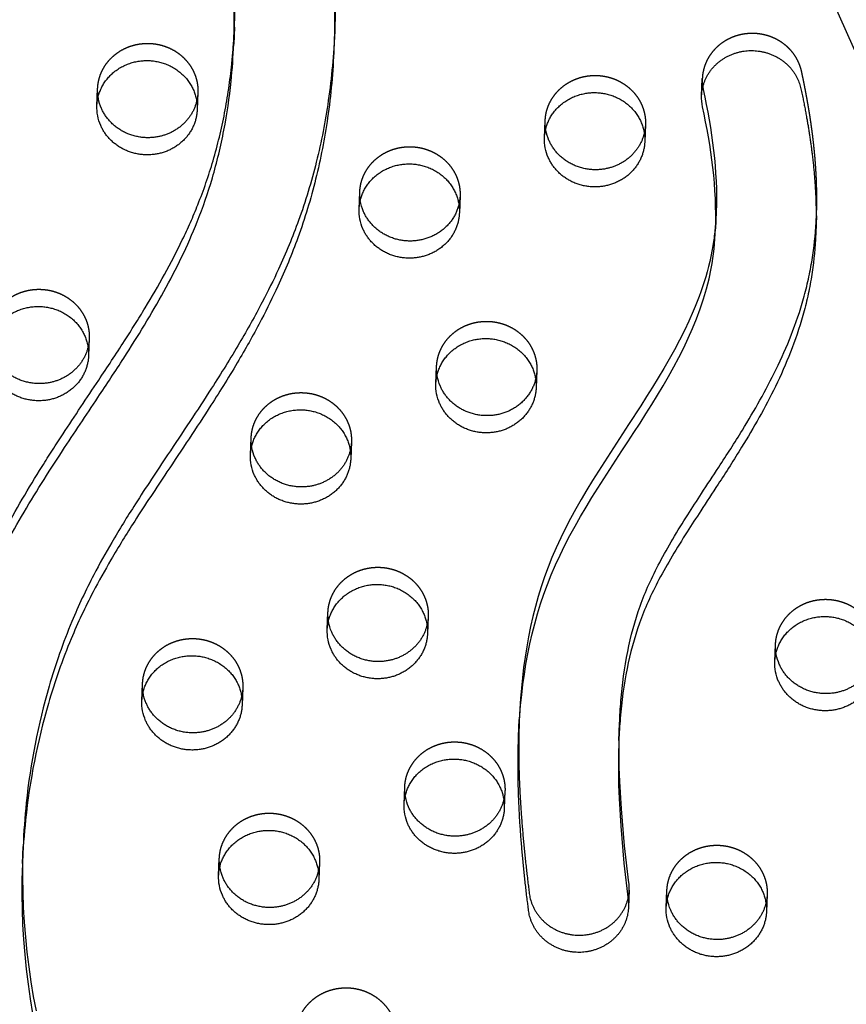
# Model space of a CAD drawing. Units: millimetres. Extents: x 68340 to 83408, y -10421 to 7597.
# Drawn here: x 77186 to 77395, y 1555 to 1805 of the extents above; entities that cross this region are included whole.
import ezdxf

# ---------------------------------------------------------------- set-up
doc = ezdxf.new("R2010")
doc.units = ezdxf.units.MM
doc.header["$LTSCALE"] = 500
doc.linetypes.add('Hidden', pattern=[4, 2, -2])
doc.layers.add('Make2D$Hidden$Curves', color=7, linetype='Hidden', true_color=0x000000)
doc.layers.add('Make2D$visible$Curves', color=7, linetype='Continuous', true_color=0x000000)

msp = doc.modelspace()

# ---------------------------------------------------------------- linework, layer by layer
at = {"layer": 'Make2D$Hidden$Curves', "color": 18, "lineweight": -3, "true_color": 0x000000}
for p, q in [((77297.283, 1759.97), (77297.107, 1755.628)), ((77289.222, 1653.533), (77289.046, 1649.191)), ((77376.962, 1642.106), (77377.138, 1646.449)), ((77216.737, 1632.176), (77216.912, 1636.519)), ((77308.656, 1609.336), (77308.48, 1604.993)), ((77236.171, 1587.979), (77236.347, 1592.322)), ((77261.726, 1591.294), (77261.55, 1586.951)), ((77349.466, 1579.866), (77349.642, 1584.209)), ((77375.021, 1583.181), (77374.845, 1578.838))]:
    msp.add_line(p, q, dxfattribs=at)
msp.add_lwpolyline([(77340.098, 1584.275, 0.0412386), (77340.021, 1586.122), (77338.948, 1595.457), (77338.119, 1604.812), (77337.713, 1611.793), (77337.593, 1615.286), (77337.535, 1618.78), (77337.55, 1622.618), (77337.656, 1626.454)], format="xyb", dxfattribs=at)
msp.add_lwpolyline([(77186.675, 1595.312), (77186.558, 1591.251), (77186.533, 1587.468), (77186.59, 1583.685), (77186.729, 1579.903), (77186.949, 1576.124), (77187.25, 1572.354), (77187.633, 1568.589), (77188.097, 1564.833), (77188.643, 1561.085), (77189.265, 1557.38), (77189.968, 1553.686)], dxfattribs=at)
at = {"layer": 'Make2D$Hidden$Curves', "color": 18, "lineweight": -3, "true_color": 0x000000, "extrusion": (0, 0, -1)}
for centre, start, end in [((-77219.693, 1786.581), 182.3242, 193.45628), ((-77332.988, 1778.468), 182.32421, 193.46222), ((-77283.129, 1760.544), 351.16224, 2.31508), ((-77192.198, 1724.341), 182.32421, 193.46802), ((-77302.564, 1716.347), 351.16224, 2.31508), ((-77258.562, 1698.186), 182.32422, 193.47719), ((-77275.068, 1654.107), 351.172, 2.31509), ((-77277.997, 1653.989), 182.32419, 193.44991), ((-77228.138, 1636.065), 351.16224, 2.31508), ((-77231.067, 1635.946), 182.32421, 193.46492), ((-77297.431, 1609.791), 182.32422, 193.47246), ((-77247.572, 1591.868), 351.16224, 2.31508), ((-77250.501, 1591.749), 182.32422, 193.4763), ((-77360.867, 1583.755), 351.16224, 2.31508), ((-77363.796, 1583.637), 182.32422, 193.47719)]:
    msp.add_arc(centre, 11.234, start, end, dxfattribs=at)
at = {"layer": 'Make2D$Hidden$Curves', "color": 18, "lineweight": -3, "true_color": 0x000000}
for points, weights, degree, knots in [([(77788.416, 1717.501), (77788.576, 1721.45), (77788.752, 1732.03), (77787.899, 1749.24), (77785.163, 1768.992), (77780.55, 1788.449), (77774.349, 1806.317), (77764.761, 1826.982), (77750.489, 1849.747), (77729.427, 1874.139), (77704.762, 1895.37), (77681.659, 1909.903), (77662.588, 1918.994), (77646.764, 1925.09), (77632.417, 1929.29), (77617.052, 1933.201), (77604.171, 1936.242), (77591.292, 1939.378), (77577.349, 1943.079), (77564.28, 1947.219), (77551.003, 1952.687), (77540.408, 1958.047), (77529.542, 1964.805), (77515.533, 1975.248), (77499.557, 1990.415), (77482.882, 2011.14), (77468.849, 2033.3), (77459.015, 2052.61), (77452.097, 2068.402), (77446.4, 2082.244), (77440.844, 2095.979), (77435.182, 2109.056), (77429.987, 2119.886), (77424.386, 2130.006), (77418.195, 2139.369), (77411.245, 2147.844), (77403.332, 2155.384), (77394.003, 2161.971), (77383.124, 2167.391), (77370.984, 2171.75), (77358.098, 2175.006), (77344.866, 2177.262), (77335.946, 2178.175), (77331.504, 2178.494), (77328.024, 2178.744), (77324.723, 2177.697), (77322.124, 2175.521), (77319.526, 2173.345), (77318.043, 2170.384), (77317.911, 2167.108)], [1, 1, 1, 1, 1, 1, 1, 1, 1, 1, 1, 1, 1, 1, 1, 1, 1, 1, 1, 1, 1, 1, 1, 1, 1, 1, 1, 1, 1, 1, 1, 1, 1, 1, 1, 1, 1, 1, 1, 1, 1, 1, 1, 1, 0.94711695687, 0.94711695687, 1, 0.94711695687, 0.94711695687, 1], 3, [-1581.4225941, -1581.4225941, -1581.4225941, -1581.4225941, -1574.4166103, -1562.6679623, -1550.9142657, -1539.1645211, -1527.4062459, -1517.6917636, -1499.3147579, -1480.8094162, -1462.2970007, -1443.8886594, -1434.7443477, -1426.7766156, -1415.4705438, -1409.7666501, -1400.2892354, -1393.3720379, -1387.6318259, -1376.1811303, -1370.4570026, -1363.5426806, -1356.1998207, -1348.8200281, -1333.8579667, -1318.5656354, -1302.954869, -1288.308518, -1280.7216373, -1272.7391447, -1262.0437733, -1254.7201663, -1247.7571584, -1241.0329484, -1234.5501648, -1228.2804849, -1222.1391591, -1215.8697408, -1208.9491038, -1201.723507, -1194.2853677, -1186.7736445, -1179.3540523, -1179.3540523, -1179.3540523, -1169.1689334, -1169.1689334, -1169.1689334, -1158.9838145, -1158.9838145, -1158.9838145, -1158.9838145]), ([(77387.501, 1754.916), (77387.603, 1757.442), (77387.626, 1764.133), (77386.631, 1776.374), (77384.911, 1785.986), (77383.742, 1791.454), (77382.41, 1797.688), (77377.013, 1801.538), (77370.276, 1801.061), (77363.538, 1800.583), (77358.86, 1796.02), (77358.603, 1789.674)], [1, 1, 1, 1, 1, 1, 0.831769332721, 0.831769332721, 1, 0.831769332721, 0.831769332721, 1], 3, [-305.3278587, -305.3278587, -305.3278587, -305.3278587, -297.2569849, -283.977721, -266.1921483, -266.1921483, -266.1921483, -247.7447894, -247.7447894, -247.7447894, -229.2974305, -229.2974305, -229.2974305, -229.2974305]), ([(77205.539, 1787.153), (77206.022, 1799.076), (77218.712, 1798.562), (77231.401, 1798.048), (77230.918, 1786.125)], [1, 0.707106781187, 1, 0.707106781187, 1], 2, [-74.3270799, -74.3270799, -74.3270799, -54.3779665, -54.3779665, -34.4288532, -34.4288532, -34.4288532]), ([(77318.834, 1779.04), (77319.317, 1790.964), (77332.007, 1790.45), (77344.696, 1789.936), (77344.213, 1778.012)], [1, 0.707106781187, 1, 0.707106781187, 1], 2, [-74.3270799, -74.3270799, -74.3270799, -54.3779665, -54.3779665, -34.4288532, -34.4288532, -34.4288532]), ([(77271.904, 1760.998), (77272.387, 1772.922), (77285.076, 1772.408), (77297.766, 1771.893), (77297.283, 1759.97)], [1, 0.707106781187, 1, 0.707106781187, 1], 2, [-74.3270799, -74.3270799, -74.3270799, -54.3779665, -54.3779665, -34.4288532, -34.4288532, -34.4288532]), ([(77178.043, 1724.913), (77178.526, 1736.837), (77191.216, 1736.323), (77203.906, 1735.809), (77203.423, 1723.885)], [1, 0.707106781187, 1, 0.707106781187, 1], 2, [-74.3270799, -74.3270799, -74.3270799, -54.3779665, -54.3779665, -34.4288532, -34.4288532, -34.4288532]), ([(77291.338, 1716.801), (77291.821, 1728.724), (77304.511, 1728.21), (77317.201, 1727.696), (77316.718, 1715.773)], [1, 0.707106781187, 1, 0.707106781187, 1], 2, [-74.3270799, -74.3270799, -74.3270799, -54.3779665, -54.3779665, -34.4288532, -34.4288532, -34.4288532]), ([(77244.408, 1698.758), (77244.891, 1710.682), (77257.581, 1710.168), (77270.27, 1709.654), (77269.787, 1697.73)], [1, 0.707106781187, 1, 0.707106781187, 1], 2, [-74.3270799, -74.3270799, -74.3270799, -54.3779665, -54.3779665, -34.4288532, -34.4288532, -34.4288532]), ([(77263.843, 1654.561), (77264.326, 1666.485), (77277.015, 1665.971), (77289.705, 1665.457), (77289.222, 1653.533)], [1, 0.707106781187, 1, 0.707106781187, 1], 2, [-74.3270799, -74.3270799, -74.3270799, -54.3779665, -54.3779665, -34.4288532, -34.4288532, -34.4288532]), ([(77377.138, 1646.449), (77377.621, 1658.372), (77390.31, 1657.858), (77403, 1657.344), (77402.517, 1645.421)], [1, 0.707106781187, 1, 0.707106781187, 1], 2, [-74.3270799, -74.3270799, -74.3270799, -54.3779665, -54.3779665, -34.4288532, -34.4288532, -34.4288532]), ([(77216.912, 1636.519), (77217.395, 1648.442), (77230.085, 1647.928), (77242.775, 1647.414), (77242.292, 1635.491)], [1, 0.707106781187, 1, 0.707106781187, 1], 2, [-74.3270799, -74.3270799, -74.3270799, -54.3779665, -54.3779665, -34.4288532, -34.4288532, -34.4288532]), ([(77283.277, 1610.364), (77283.76, 1622.287), (77296.45, 1621.773), (77309.139, 1621.259), (77308.656, 1609.336)], [1, 0.707106781187, 1, 0.707106781187, 1], 2, [-74.3270799, -74.3270799, -74.3270799, -54.3779665, -54.3779665, -34.4288532, -34.4288532, -34.4288532]), ([(77236.347, 1592.322), (77236.83, 1604.245), (77249.52, 1603.731), (77262.209, 1603.217), (77261.726, 1591.294)], [1, 0.707106781187, 1, 0.707106781187, 1], 2, [-74.3270799, -74.3270799, -74.3270799, -54.3779665, -54.3779665, -34.4288532, -34.4288532, -34.4288532]), ([(77349.642, 1584.209), (77350.125, 1596.132), (77362.815, 1595.618), (77375.504, 1595.104), (77375.021, 1583.181)], [1, 0.707106781187, 1, 0.707106781187, 1], 2, [-74.3270799, -74.3270799, -74.3270799, -54.3779665, -54.3779665, -34.4288532, -34.4288532, -34.4288532]), ([(77255.781, 1548.124), (77256.264, 1560.048), (77268.954, 1559.534), (77281.644, 1559.02), (77281.161, 1547.096)], [1, 0.707106781187, 1, 0.707106781187, 1], 2, [-74.3270799, -74.3270799, -74.3270799, -54.3779665, -54.3779665, -34.4288532, -34.4288532, -34.4288532])]:
    msp.add_rational_spline(points, weights, degree=degree, knots=knots, dxfattribs=at)
for points, knots in [([(77213.748, 1995.576), (77213.729, 1995.109), (77213.645, 1991.868), (77214.08, 1985.515), (77215.897, 1976.286), (77218.398, 1967.88), (77221.655, 1958.704), (77225.643, 1948.856), (77232.431, 1933.464), (77240.025, 1916.874), (77249.134, 1894.906), (77255.727, 1875.266), (77260.658, 1855.446), (77263.51, 1839.941), (77265.301, 1824.323), (77265.797, 1811.542), (77265.637, 1804.003), (77265.543, 1801.687)], [-1076.2345412, -1076.2345412, -1076.2345412, -1076.2345412, -1074.740923, -1065.8858382, -1055.9616489, -1044.8434473, -1038.0789571, -1025.1285267, -1011.2698116, -984.9818412, -967.5839325, -936.142052, -919.4022762, -902.7013899, -885.9749803, -869.3080054, -861.9069299, -861.9069299, -861.9069299, -861.9069299]), ([(77161.295, 1596.337), (77161.583, 1603.432), (77163.236, 1620.862), (77168.437, 1643.019), (77175.512, 1661.908), (77182.451, 1676.535), (77189.722, 1688.835), (77197.943, 1701.586), (77205.011, 1712.102), (77212.008, 1722.686), (77219.356, 1734.366), (77225.748, 1745.798), (77231.309, 1758.326), (77235.01, 1769.043), (77237.875, 1780.947), (77239.42, 1791.57), (77239.93, 1798.128), (77240.061, 1800.537)], [-1474.884487, -1474.884487, -1474.884487, -1474.884487, -1462.2970007, -1443.8886594, -1434.7443477, -1426.7766156, -1415.4705438, -1409.7666501, -1400.2892354, -1393.3720379, -1387.6318259, -1376.1811303, -1370.4570026, -1363.5426806, -1356.1998207, -1348.8200281, -1344.5422208, -1344.5422208, -1344.5422208, -1344.5422208]), ([(77362.005, 1753.807), (77361.825, 1751.161), (77358.054, 1720.2), (77320.026, 1684.279), (77312.849, 1641.599), (77312.277, 1627.485)], [-727.2925003, -727.2925003, -727.2925003, -727.2925003, -718.7845567, -626.6941052, -582.2895663, -582.2895663, -582.2895663, -582.2895663])]:
    msp.add_open_spline(points, degree=3, knots=knots, dxfattribs=at)
msp.add_rational_spline([(77056.762, 1973.324), (77009.263, 730.471), (78167.945, 123.768)], [0.932504943655, 0.822501709453, 0.999545457817], degree=2, dxfattribs=at)
at = {"layer": 'Make2D$visible$Curves', "color": 18, "lineweight": -3, "true_color": 0x000000}
for p, q in [((78075.977, 259.751), (77076.646, 2522.644)), ((77240.163, 1802.701), (77239.988, 1798.359)), ((77240.061, 1800.537), (77240.163, 1802.701)), ((77265.543, 1801.687), (77265.367, 1797.344)), ((77358.427, 1785.331), (77358.603, 1789.674)), ((77205.363, 1782.811), (77205.539, 1787.153)), ((77230.918, 1786.125), (77230.742, 1781.782)), ((77318.658, 1774.698), (77318.834, 1779.04)), ((77344.213, 1778.012), (77344.037, 1773.67)), ((77271.728, 1756.656), (77271.904, 1760.998)), ((77362.122, 1755.955), (77361.946, 1751.613)), ((77362.122, 1755.955), (77362.005, 1753.807)), ((77387.501, 1754.916), (77387.325, 1750.574)), ((77203.423, 1723.885), (77203.247, 1719.543)), ((77291.162, 1712.458), (77291.338, 1716.801)), ((77316.718, 1715.773), (77316.542, 1711.43)), ((77244.232, 1694.416), (77244.408, 1698.758)), ((77269.787, 1697.73), (77269.611, 1693.388)), ((77263.667, 1650.219), (77263.843, 1654.561)), ((77242.292, 1635.491), (77242.116, 1631.148)), ((77312.101, 1623.143), (77312.277, 1627.485)), ((77337.48, 1622.111), (77337.656, 1626.454)), ((77283.101, 1606.021), (77283.277, 1610.364)), ((77186.499, 1590.969), (77186.675, 1595.312)), ((77340.098, 1584.275), (77339.922, 1579.932))]:
    msp.add_line(p, q, dxfattribs=at)
msp.add_lwpolyline([(77337.48, 1622.111), (77337.374, 1618.276), (77337.359, 1614.438), (77337.417, 1610.943), (77337.537, 1607.45), (77337.943, 1600.47), (77338.772, 1591.115), (77339.845, 1581.779, -0.0412386), (77339.922, 1579.932)], format="xyb", dxfattribs=at)
msp.add_lwpolyline([(77186.499, 1590.969), (77186.382, 1586.909), (77186.357, 1583.126), (77186.414, 1579.342), (77186.553, 1575.561), (77186.773, 1571.782), (77187.074, 1568.011), (77187.457, 1564.247), (77187.922, 1560.49), (77188.467, 1556.743), (77189.089, 1553.037)], dxfattribs=at)
msp.add_arc((77369.843, 1789.22), 11.249, 177.69023, 192.08246, dxfattribs=at)
at = {"layer": 'Make2D$visible$Curves', "color": 18, "lineweight": -3, "true_color": 0x000000, "extrusion": (0, 0, -1)}
for centre, radius, start, end in [((-77216.861, 1786.706), 11.33, 336.1707, 2.26135), ((-77369.667, 1784.878), 11.249, 347.91754, 2.30977), ((-77216.685, 1782.363), 11.33, 336.1707, 2.26135), ((-77330.155, 1778.593), 11.33, 336.1707, 2.26135), ((-77329.98, 1774.251), 11.33, 336.1707, 2.26135), ((-77283.313, 1760.578), 11.422, 336.22647, 351.1381), ((-77283.049, 1756.209), 11.33, 336.1707, 2.26135), ((-77302.748, 1716.381), 11.422, 336.22647, 351.1381), ((-77302.484, 1712.011), 11.33, 336.1707, 2.26135), ((-77255.73, 1698.311), 11.33, 336.1707, 2.26135), ((-77255.554, 1693.969), 11.33, 336.1707, 2.26135), ((-77275.252, 1654.141), 11.422, 336.22643, 351.1478), ((-77274.988, 1649.772), 11.33, 336.1707, 2.26135), ((-77388.459, 1646.002), 11.33, 336.1707, 2.26135), ((-77388.283, 1641.659), 11.33, 336.1707, 2.26135), ((-77228.322, 1636.099), 11.422, 336.22647, 351.1381), ((-77228.058, 1631.729), 11.33, 336.1707, 2.26135), ((-77294.599, 1609.917), 11.33, 336.1707, 2.26135), ((-77294.423, 1605.574), 11.33, 336.1707, 2.26135), ((-77247.757, 1591.901), 11.422, 336.22647, 351.1381), ((-77247.492, 1587.532), 11.33, 336.1707, 2.26135), ((-77361.051, 1583.789), 11.422, 336.22647, 351.1381), ((-77360.787, 1579.419), 11.33, 336.1707, 2.26135)]:
    msp.add_arc(centre, radius, start, end, dxfattribs=at)
at = {"layer": 'Make2D$visible$Curves', "color": 18, "lineweight": -3, "true_color": 0x000000}
for points, weights, degree, knots in [([(78247.121, 589.594), (78296.503, 1808.649), (77182.727, 2440.957), (77178.656, 2443.268), (77174.104, 2444.548)], [0.937593237888, 0.830098223218, 0.992549430049, 0.96361429788, 0.950724691515], 2, [3394.3216882, 3394.3216882, 3394.3216882, 5715.198173, 5715.198173, 5724.7489576, 5724.7489576, 5724.7489576]), ([(78246.945, 585.252), (78296.327, 1804.306), (77182.551, 2436.614), (77179.594, 2438.293), (77176.362, 2439.434)], [0.937593237888, 0.830098223218, 0.992549430049, 0.971361760838, 0.958777477069], 2, [3394.3216882, 3394.3216882, 3394.3216882, 5715.198173, 5715.198173, 5722.1917082, 5722.1917082, 5722.1917082]), ([(77317.735, 2162.766), (77317.867, 2166.041), (77319.35, 2169.002), (77321.949, 2171.179), (77324.547, 2173.355), (77327.848, 2174.401), (77331.328, 2174.151), (77335.77, 2173.832), (77344.69, 2172.919), (77357.922, 2170.663), (77370.808, 2167.408), (77382.948, 2163.049), (77393.827, 2157.628), (77403.156, 2151.041), (77411.069, 2143.502), (77418.019, 2135.027), (77424.21, 2125.663), (77429.811, 2115.543), (77435.006, 2104.714), (77440.668, 2091.636), (77446.224, 2077.902), (77451.921, 2064.059), (77458.839, 2048.267), (77468.673, 2028.958), (77482.706, 2006.798), (77499.381, 1986.072), (77515.357, 1970.906), (77529.366, 1960.463), (77540.232, 1953.705), (77550.827, 1948.344), (77564.104, 1942.876), (77577.173, 1938.737), (77591.116, 1935.035), (77603.996, 1931.899), (77616.876, 1928.859), (77632.242, 1924.948), (77646.588, 1920.748), (77662.412, 1914.651), (77681.484, 1905.561), (77704.586, 1891.028), (77729.251, 1869.796), (77750.313, 1845.405), (77764.585, 1822.64), (77774.173, 1801.974), (77780.374, 1784.107), (77784.987, 1764.649), (77787.723, 1744.897), (77788.576, 1727.688), (77788.4, 1717.107), (77788.24, 1713.159)], [1, 0.94711695687, 0.94711695687, 1, 0.94711695687, 0.94711695687, 1, 1, 1, 1, 1, 1, 1, 1, 1, 1, 1, 1, 1, 1, 1, 1, 1, 1, 1, 1, 1, 1, 1, 1, 1, 1, 1, 1, 1, 1, 1, 1, 1, 1, 1, 1, 1, 1, 1, 1, 1, 1, 1, 1], 3, [1158.9838145, 1158.9838145, 1158.9838145, 1158.9838145, 1169.1689334, 1169.1689334, 1169.1689334, 1179.3540523, 1179.3540523, 1179.3540523, 1186.7736445, 1194.2853677, 1201.723507, 1208.9491038, 1215.8697408, 1222.1391591, 1228.2804849, 1234.5501648, 1241.0329484, 1247.7571584, 1254.7201663, 1262.0437733, 1272.7391447, 1280.7216373, 1288.308518, 1302.954869, 1318.5656354, 1333.8579667, 1348.8200281, 1356.1998207, 1363.5426806, 1370.4570026, 1376.1811303, 1387.6318259, 1393.3720379, 1400.2892354, 1409.7666501, 1415.4705438, 1426.7766156, 1434.7443477, 1443.8886594, 1462.2970007, 1480.8094162, 1499.3147579, 1517.6917636, 1527.4062459, 1539.1645211, 1550.9142657, 1562.6679623, 1574.4166103, 1581.4225941, 1581.4225941, 1581.4225941, 1581.4225941]), ([(77358.427, 1785.331), (77358.684, 1791.678), (77363.362, 1796.241), (77370.1, 1796.718), (77376.837, 1797.195), (77382.234, 1793.345), (77383.567, 1787.111), (77384.735, 1781.644), (77386.455, 1772.032), (77387.45, 1759.791), (77387.427, 1753.1), (77387.325, 1750.574)], [1, 0.831769332721, 0.831769332721, 1, 0.831769332721, 0.831769332721, 1, 1, 1, 1, 1, 1], 3, [229.2974305, 229.2974305, 229.2974305, 229.2974305, 247.7447894, 247.7447894, 247.7447894, 266.1921483, 266.1921483, 266.1921483, 283.977721, 297.2569849, 305.3278587, 305.3278587, 305.3278587, 305.3278587]), ([(77205.363, 1782.811), (77205.846, 1794.734), (77218.536, 1794.22), (77231.225, 1793.706), (77230.742, 1781.782)], [1, 0.707106781187, 1, 0.707106781187, 1], 2, [-74.3270799, -74.3270799, -74.3270799, -54.3779665, -54.3779665, -34.4288532, -34.4288532, -34.4288532]), ([(77318.658, 1774.698), (77319.141, 1786.621), (77331.831, 1786.107), (77344.52, 1785.593), (77344.037, 1773.67)], [1, 0.707106781187, 1, 0.707106781187, 1], 2, [-74.3270799, -74.3270799, -74.3270799, -54.3779665, -54.3779665, -34.4288532, -34.4288532, -34.4288532]), ([(77230.618, 1783.962), (77228.768, 1776.239), (77220.468, 1774.881), (77210.407, 1773.235), (77206.496, 1782.128)], [0.9461977713, 0.810343465426, 1, 0.778995986388, 1], 2, [-31.9871379, -31.9871379, -31.9871379, -17.2144266, -17.2144266, 0, 0, 0]), ([(77230.742, 1781.782), (77230.354, 1772.185), (77220.292, 1770.539), (77210.231, 1768.892), (77206.32, 1777.786)], [1, 0.778995986388, 1, 0.778995986388, 1], 2, [-34.4288532, -34.4288532, -34.4288532, -17.2144266, -17.2144266, 0, 0, 0]), ([(77343.914, 1775.853), (77342.066, 1768.127), (77333.763, 1766.768), (77323.702, 1765.122), (77319.791, 1774.016)], [0.946256583192, 0.810302424516, 1, 0.778995986388, 1], 2, [-31.9903346, -31.9903346, -31.9903346, -17.2144266, -17.2144266, 0, 0, 0]), ([(77344.037, 1773.67), (77343.649, 1764.072), (77333.587, 1762.426), (77323.526, 1760.78), (77319.615, 1769.673)], [1, 0.778995986388, 1, 0.778995986388, 1], 2, [-34.4288532, -34.4288532, -34.4288532, -17.2144266, -17.2144266, 0, 0, 0]), ([(77271.728, 1756.656), (77272.211, 1768.579), (77284.901, 1768.065), (77297.59, 1767.551), (77297.107, 1755.628)], [1, 0.707106781187, 1, 0.707106781187, 1], 2, [-74.3270799, -74.3270799, -74.3270799, -54.3779665, -54.3779665, -34.4288532, -34.4288532, -34.4288532]), ([(77297.283, 1759.97), (77296.894, 1750.373), (77286.833, 1748.726), (77276.772, 1747.08), (77272.861, 1755.973)], [1, 0.778995986388, 1, 0.778995986388, 1], 2, [-34.4288532, -34.4288532, -34.4288532, -17.2144266, -17.2144266, 0, 0, 0]), ([(77297.107, 1755.628), (77296.718, 1746.03), (77286.657, 1744.384), (77276.596, 1742.737), (77272.685, 1751.631)], [1, 0.778995986388, 1, 0.778995986388, 1], 2, [-34.4288532, -34.4288532, -34.4288532, -17.2144266, -17.2144266, 0, 0, 0]), ([(77177.868, 1720.571), (77178.351, 1732.494), (77191.04, 1731.98), (77203.73, 1731.466), (77203.247, 1719.543)], [1, 0.707106781187, 1, 0.707106781187, 1], 2, [-74.3270799, -74.3270799, -74.3270799, -54.3779665, -54.3779665, -34.4288532, -34.4288532, -34.4288532]), ([(77291.162, 1712.458), (77291.645, 1724.382), (77304.335, 1723.868), (77317.025, 1723.354), (77316.542, 1711.43)], [1, 0.707106781187, 1, 0.707106781187, 1], 2, [-74.3270799, -74.3270799, -74.3270799, -54.3779665, -54.3779665, -34.4288532, -34.4288532, -34.4288532]), ([(77203.247, 1719.543), (77202.858, 1709.945), (77192.797, 1708.299), (77182.735, 1706.653), (77178.825, 1715.546)], [1, 0.778995986388, 1, 0.778995986388, 1], 2, [-34.4288532, -34.4288532, -34.4288532, -17.2144266, -17.2144266, 0, 0, 0]), ([(77203.123, 1721.724), (77201.274, 1714), (77192.973, 1712.641), (77182.911, 1710.995), (77179, 1719.889)], [0.946233795595, 0.81031832394, 1, 0.778995986388, 1], 2, [-31.9890962, -31.9890962, -31.9890962, -17.2144266, -17.2144266, 0, 0, 0]), ([(77316.718, 1715.773), (77316.329, 1706.175), (77306.268, 1704.529), (77296.206, 1702.882), (77292.295, 1711.776)], [1, 0.778995986388, 1, 0.778995986388, 1], 2, [-34.4288532, -34.4288532, -34.4288532, -17.2144266, -17.2144266, 0, 0, 0]), ([(77316.542, 1711.43), (77316.153, 1701.833), (77306.092, 1700.186), (77296.03, 1698.54), (77292.12, 1707.434)], [1, 0.778995986388, 1, 0.778995986388, 1], 2, [-34.4288532, -34.4288532, -34.4288532, -17.2144266, -17.2144266, 0, 0, 0]), ([(77244.232, 1694.416), (77244.715, 1706.339), (77257.405, 1705.825), (77270.094, 1705.311), (77269.611, 1693.388)], [1, 0.707106781187, 1, 0.707106781187, 1], 2, [-74.3270799, -74.3270799, -74.3270799, -54.3779665, -54.3779665, -34.4288532, -34.4288532, -34.4288532]), ([(77269.487, 1695.568), (77267.637, 1687.845), (77259.337, 1686.487), (77249.276, 1684.84), (77245.365, 1693.734)], [0.9461977713, 0.810343465426, 1, 0.778995986388, 1], 2, [-31.9871379, -31.9871379, -31.9871379, -17.2144266, -17.2144266, 0, 0, 0]), ([(77269.611, 1693.388), (77269.223, 1683.791), (77259.161, 1682.144), (77249.1, 1680.498), (77245.189, 1689.391)], [1, 0.778995986388, 1, 0.778995986388, 1], 2, [-34.4288532, -34.4288532, -34.4288532, -17.2144266, -17.2144266, 0, 0, 0]), ([(77263.667, 1650.219), (77264.15, 1662.142), (77276.839, 1661.628), (77289.529, 1661.114), (77289.046, 1649.191)], [1, 0.707106781187, 1, 0.707106781187, 1], 2, [-74.3270799, -74.3270799, -74.3270799, -54.3779665, -54.3779665, -34.4288532, -34.4288532, -34.4288532]), ([(77376.962, 1642.106), (77377.445, 1654.03), (77390.134, 1653.516), (77402.824, 1653.001), (77402.341, 1641.078)], [1, 0.707106781187, 1, 0.707106781187, 1], 2, [-74.3270799, -74.3270799, -74.3270799, -54.3779665, -54.3779665, -34.4288532, -34.4288532, -34.4288532]), ([(77288.923, 1651.376), (77287.076, 1643.648), (77278.772, 1642.289), (77268.711, 1640.643), (77264.8, 1649.537)], [0.946304952732, 0.810268686561, 1, 0.778995986388, 1], 2, [-31.9929625, -31.9929625, -31.9929625, -17.2144266, -17.2144266, 0, 0, 0]), ([(77289.046, 1649.191), (77288.657, 1639.593), (77278.596, 1637.947), (77268.535, 1636.3), (77264.624, 1645.194)], [1, 0.778995986388, 1, 0.778995986388, 1], 2, [-34.4288532, -34.4288532, -34.4288532, -17.2144266, -17.2144266, 0, 0, 0]), ([(77216.737, 1632.176), (77217.22, 1644.1), (77229.909, 1643.586), (77242.599, 1643.072), (77242.116, 1631.148)], [1, 0.707106781187, 1, 0.707106781187, 1], 2, [-74.3270799, -74.3270799, -74.3270799, -54.3779665, -54.3779665, -34.4288532, -34.4288532, -34.4288532]), ([(77402.217, 1643.258), (77400.367, 1635.535), (77392.067, 1634.177), (77382.005, 1632.53), (77378.095, 1641.424)], [0.94620419614, 0.810338980922, 1, 0.778995986388, 1], 2, [-31.9874872, -31.9874872, -31.9874872, -17.2144266, -17.2144266, 0, 0, 0]), ([(77402.341, 1641.078), (77401.952, 1631.481), (77391.891, 1629.834), (77381.83, 1628.188), (77377.919, 1637.081)], [1, 0.778995986388, 1, 0.778995986388, 1], 2, [-34.4288532, -34.4288532, -34.4288532, -17.2144266, -17.2144266, 0, 0, 0]), ([(77241.992, 1633.33), (77240.144, 1625.605), (77231.842, 1624.247), (77221.78, 1622.6), (77217.87, 1631.494)], [0.946245972285, 0.81030982759, 1, 0.778995986388, 1], 2, [-31.989758, -31.989758, -31.989758, -17.2144266, -17.2144266, 0, 0, 0]), ([(77242.116, 1631.148), (77241.727, 1621.551), (77231.666, 1619.904), (77221.604, 1618.258), (77217.694, 1627.152)], [1, 0.778995986388, 1, 0.778995986388, 1], 2, [-34.4288532, -34.4288532, -34.4288532, -17.2144266, -17.2144266, 0, 0, 0]), ([(77312.277, 1627.485), (77311.682, 1612.79), (77312.998, 1597.847), (77314.797, 1583.455), (77315.613, 1576.928), (77320.926, 1572.635), (77327.91, 1572.861), (77334.894, 1573.087), (77339.833, 1577.712), (77340.098, 1584.275)], [1, 1, 1, 1, 0.822650926099, 0.822650926099, 1, 0.822650926099, 0.822650926099, 1], 3, [-582.2895663, -582.2895663, -582.2895663, -582.2895663, -536.0566571, -536.0566571, -536.0566571, -517.0920515, -517.0920515, -517.0920515, -498.127446, -498.127446, -498.127446, -498.127446]), ([(77339.922, 1579.932), (77339.657, 1573.369), (77334.718, 1568.745), (77327.734, 1568.519), (77320.75, 1568.293), (77315.437, 1572.585), (77314.621, 1579.113), (77312.822, 1593.504), (77311.506, 1608.448), (77312.101, 1623.143)], [1, 0.822650926099, 0.822650926099, 1, 0.822650926099, 0.822650926099, 1, 1, 1, 1], 3, [498.127446, 498.127446, 498.127446, 498.127446, 517.0920515, 517.0920515, 517.0920515, 536.0566571, 536.0566571, 536.0566571, 582.2895663, 582.2895663, 582.2895663, 582.2895663]), ([(77283.101, 1606.021), (77283.584, 1617.945), (77296.274, 1617.431), (77308.963, 1616.917), (77308.48, 1604.993)], [1, 0.707106781187, 1, 0.707106781187, 1], 2, [-74.3270799, -74.3270799, -74.3270799, -54.3779665, -54.3779665, -34.4288532, -34.4288532, -34.4288532]), ([(77308.48, 1604.993), (77308.092, 1595.396), (77298.03, 1593.749), (77287.969, 1592.103), (77284.058, 1600.997)], [1, 0.778995986388, 1, 0.778995986388, 1], 2, [-34.4288532, -34.4288532, -34.4288532, -17.2144266, -17.2144266, 0, 0, 0]), ([(77308.356, 1607.173), (77306.506, 1599.45), (77298.206, 1598.092), (77288.145, 1596.445), (77284.234, 1605.339)], [0.9461977713, 0.810343465426, 1, 0.778995986388, 1], 2, [-31.9871379, -31.9871379, -31.9871379, -17.2144266, -17.2144266, 0, 0, 0]), ([(77236.171, 1587.979), (77236.654, 1599.903), (77249.344, 1599.389), (77262.033, 1598.874), (77261.55, 1586.951)], [1, 0.707106781186, 1, 0.707106781186, 1], 2, [-74.3270799, -74.3270799, -74.3270799, -54.3779665, -54.3779665, -34.4288532, -34.4288532, -34.4288532]), ([(77349.466, 1579.866), (77349.949, 1591.79), (77362.639, 1591.276), (77375.328, 1590.762), (77374.845, 1578.838)], [1, 0.707106781187, 1, 0.707106781187, 1], 2, [-74.3270799, -74.3270799, -74.3270799, -54.3779665, -54.3779665, -34.4288532, -34.4288532, -34.4288532]), ([(77261.426, 1589.131), (77259.576, 1581.408), (77251.276, 1580.05), (77241.215, 1578.403), (77237.304, 1587.297)], [0.946201278786, 0.810341017188, 1, 0.778995986388, 1], 2, [-31.9873286, -31.9873286, -31.9873286, -17.2144266, -17.2144266, 0, 0, 0]), ([(77261.55, 1586.951), (77261.161, 1577.354), (77251.1, 1575.707), (77241.039, 1574.061), (77237.128, 1582.954)], [1, 0.778995986388, 1, 0.778995986388, 1], 2, [-34.4288532, -34.4288532, -34.4288532, -17.2144266, -17.2144266, 0, 0, 0]), ([(77374.721, 1581.018), (77372.871, 1573.295), (77364.571, 1571.937), (77354.51, 1570.291), (77350.599, 1579.184)], [0.9461977713, 0.810343465426, 1, 0.778995986388, 1], 2, [-31.9871379, -31.9871379, -31.9871379, -17.2144266, -17.2144266, 0, 0, 0]), ([(77374.845, 1578.838), (77374.456, 1569.241), (77364.395, 1567.595), (77354.334, 1565.948), (77350.423, 1574.842)], [1, 0.778995986388, 1, 0.778995986388, 1], 2, [-34.4288532, -34.4288532, -34.4288532, -17.2144266, -17.2144266, 0, 0, 0])]:
    msp.add_rational_spline(points, weights, degree=degree, knots=knots, dxfattribs=at)
for points, knots in [([(77240.163, 1802.701), (77240.378, 1808.001), (77240.242, 1821.949), (77237.382, 1844.583), (77231.157, 1869.668), (77224.002, 1889.982), (77217.337, 1905.869), (77211.229, 1919.557), (77205.1, 1933.077), (77199.532, 1946.19), (77195.287, 1957.375), (77191.861, 1968.311), (77189.419, 1979.079), (77188.322, 1988.511), (77188.277, 1994.329), (77188.369, 1996.601)], [-1343.2615969, -1343.2615969, -1343.2615969, -1343.2615969, -1333.8579667, -1318.5656354, -1302.954869, -1288.308518, -1280.7216373, -1272.7391447, -1262.0437733, -1254.7201663, -1247.7571584, -1241.0329484, -1234.5501648, -1228.2804849, -1224.2484012, -1224.2484012, -1224.2484012, -1224.2484012]), ([(77239.988, 1798.359), (77240.202, 1803.658), (77240.066, 1817.607), (77237.206, 1840.241), (77230.981, 1865.326), (77223.826, 1885.64), (77217.161, 1901.527), (77211.053, 1915.215), (77204.924, 1928.734), (77199.356, 1941.848), (77195.112, 1953.033), (77191.685, 1963.968), (77189.244, 1974.737), (77188.146, 1984.168), (77188.101, 1989.986), (77188.193, 1992.259)], [-1343.2615969, -1343.2615969, -1343.2615969, -1343.2615969, -1333.8579667, -1318.5656354, -1302.954869, -1288.308518, -1280.7216373, -1272.7391447, -1262.0437733, -1254.7201663, -1247.7571584, -1241.0329484, -1234.5501648, -1228.2804849, -1224.2484012, -1224.2484012, -1224.2484012, -1224.2484012]), ([(77213.572, 1991.234), (77213.553, 1990.766), (77213.469, 1987.525), (77213.905, 1981.172), (77215.721, 1971.943), (77218.222, 1963.538), (77221.479, 1954.361), (77225.467, 1944.513), (77232.256, 1929.122), (77239.849, 1912.531), (77248.958, 1890.564), (77255.551, 1870.923), (77260.482, 1851.103), (77263.334, 1835.598), (77265.126, 1819.98), (77265.621, 1807.199), (77265.461, 1799.661), (77265.367, 1797.344)], [-1076.2345412, -1076.2345412, -1076.2345412, -1076.2345412, -1074.740923, -1065.8858382, -1055.9616489, -1044.8434473, -1038.0789571, -1025.1285267, -1011.2698116, -984.9818412, -967.5839325, -936.142052, -919.4022762, -902.7013899, -885.9749803, -869.3080054, -861.9069299, -861.9069299, -861.9069299, -861.9069299]), ([(77265.543, 1801.687), (77265.304, 1795.799), (77264.307, 1784.661), (77261.196, 1768.614), (77256.88, 1754.372), (77252.016, 1742.631), (77246.915, 1732.331), (77241.278, 1722.262), (77233.256, 1709.378), (77224.228, 1695.934), (77215.647, 1682.993), (77209.383, 1672.879), (77203.87, 1663.017), (77198.231, 1650.985), (77191.545, 1631.905), (77187.816, 1612.693), (77186.825, 1599.012), (77186.675, 1595.312)], [-861.9069299, -861.9069299, -861.9069299, -861.9069299, -843.0924461, -826.2464586, -809.8499574, -795.8131518, -785.9889772, -773.5217386, -759.424154, -738.2392229, -722.6571569, -710.6331105, -700.8053858, -687.0287979, -668.6211577, -636.6696188, -624.8473948, -624.8473948, -624.8473948, -624.8473948]), ([(77161.119, 1591.995), (77161.407, 1599.089), (77163.06, 1616.52), (77168.261, 1638.677), (77175.336, 1657.565), (77182.275, 1672.192), (77189.546, 1684.493), (77197.768, 1697.243), (77204.835, 1707.759), (77211.832, 1718.343), (77219.18, 1730.023), (77225.572, 1741.456), (77231.133, 1753.984), (77234.834, 1764.701), (77237.699, 1776.604), (77239.349, 1787.944), (77239.861, 1795.226), (77239.988, 1798.359)], [-1474.884487, -1474.884487, -1474.884487, -1474.884487, -1462.2970007, -1443.8886594, -1434.7443477, -1426.7766156, -1415.4705438, -1409.7666501, -1400.2892354, -1393.3720379, -1387.6318259, -1376.1811303, -1370.4570026, -1363.5426806, -1356.1998207, -1348.8200281, -1343.2615969, -1343.2615969, -1343.2615969, -1343.2615969]), ([(77265.367, 1797.344), (77265.129, 1791.456), (77264.131, 1780.318), (77261.02, 1764.271), (77256.705, 1750.03), (77251.84, 1738.288), (77246.74, 1727.989), (77241.102, 1717.919), (77233.08, 1705.036), (77224.052, 1691.592), (77215.471, 1678.65), (77209.207, 1668.536), (77203.694, 1658.674), (77198.055, 1646.643), (77191.369, 1627.562), (77187.64, 1608.35), (77186.649, 1594.669), (77186.499, 1590.969)], [-861.9069299, -861.9069299, -861.9069299, -861.9069299, -843.0924461, -826.2464586, -809.8499574, -795.8131518, -785.9889772, -773.5217386, -759.424154, -738.2392229, -722.6571569, -710.6331105, -700.8053858, -687.0287979, -668.6211577, -636.6696188, -624.8473948, -624.8473948, -624.8473948, -624.8473948]), ([(77337.656, 1626.454), (77337.733, 1628.352), (77338.1, 1634.454), (77339.425, 1644.466), (77342.04, 1654.29), (77345.028, 1661.744), (77347.835, 1667.38), (77351.169, 1673.263), (77354.757, 1679.039), (77358.686, 1685.086), (77363.352, 1692.189), (77368.392, 1700.014), (77373.271, 1708.251), (77377.478, 1716.237), (77381.279, 1724.799), (77383.89, 1732.472), (77385.513, 1738.892), (77386.737, 1745.306), (77387.299, 1750.666), (77387.479, 1754.375), (77387.501, 1754.916)], [-453.143081, -453.143081, -453.143081, -453.143081, -447.0775189, -433.6260226, -420.9598998, -414.7869809, -408.1777073, -401.065263, -393.4686704, -386.781126, -378.394753, -366.7591518, -357.5186797, -348.2384859, -338.2632713, -327.8715378, -322.5100171, -317.1832506, -307.0588727, -305.3278587, -305.3278587, -305.3278587, -305.3278587]), ([(77312.101, 1623.143), (77312.673, 1637.256), (77319.85, 1679.936), (77358.481, 1716.427), (77361.809, 1748.235), (77361.946, 1751.613)], [582.2895663, 582.2895663, 582.2895663, 582.2895663, 626.6941052, 718.7845567, 729.5883612, 729.5883612, 729.5883612, 729.5883612]), ([(77387.325, 1750.574), (77387.303, 1750.032), (77387.123, 1746.323), (77386.561, 1740.963), (77385.337, 1734.549), (77383.714, 1728.13), (77381.103, 1720.456), (77377.302, 1711.895), (77373.095, 1703.909), (77368.216, 1695.671), (77363.176, 1687.846), (77358.51, 1680.744), (77354.581, 1674.696), (77350.993, 1668.92), (77347.659, 1663.038), (77344.852, 1657.401), (77341.864, 1649.948), (77339.249, 1640.124), (77337.924, 1630.112), (77337.557, 1624.01), (77337.48, 1622.111)], [305.3278587, 305.3278587, 305.3278587, 305.3278587, 307.0588727, 317.1832506, 322.5100171, 327.8715378, 338.2632713, 348.2384859, 357.5186797, 366.7591518, 378.394753, 386.781126, 393.4686704, 401.065263, 408.1777073, 414.7869809, 420.9598998, 433.6260226, 447.0775189, 453.143081, 453.143081, 453.143081, 453.143081]), ([(77239.595, 1429.488), (77234.38, 1433.947), (77224.282, 1443.236), (77210.315, 1458.237), (77197.7, 1474.287), (77186.66, 1491.336), (77177.943, 1508.261), (77169.608, 1529.396), (77163.11, 1555.074), (77160.953, 1579.214), (77161.16, 1592.998), (77161.295, 1596.337)], [-1586.1324963, -1586.1324963, -1586.1324963, -1586.1324963, -1574.4166103, -1562.6679623, -1550.9142657, -1539.1645211, -1527.4062459, -1517.6917636, -1499.3147579, -1480.8094162, -1474.884487, -1474.884487, -1474.884487, -1474.884487]), ([(77239.419, 1425.146), (77234.204, 1429.604), (77224.106, 1438.893), (77210.139, 1453.895), (77197.524, 1469.945), (77186.484, 1486.993), (77177.767, 1503.918), (77169.432, 1525.053), (77162.934, 1550.731), (77160.777, 1574.871), (77160.984, 1588.655), (77161.119, 1591.995)], [-1586.1324963, -1586.1324963, -1586.1324963, -1586.1324963, -1574.4166103, -1562.6679623, -1550.9142657, -1539.1645211, -1527.4062459, -1517.6917636, -1499.3147579, -1480.8094162, -1474.884487, -1474.884487, -1474.884487, -1474.884487])]:
    msp.add_open_spline(points, degree=3, knots=knots, dxfattribs=at)
msp.add_rational_spline([(77056.757, 1973.327), (77006.295, 727.591), (78167.769, 119.425)], [0.93294224417, 0.822150712608, 0.999545457817], degree=2, dxfattribs=at)
for points in [[(77358.843, 1786.866), (77360.996, 1776.795), (77362.537, 1766.199), (77362.122, 1755.955)], [(77361.946, 1751.613), (77362.361, 1761.857), (77360.82, 1772.452), (77358.667, 1782.523)]]:
    msp.add_open_spline(points, degree=3, dxfattribs=at)

doc.saveas('drawing.dxf')
